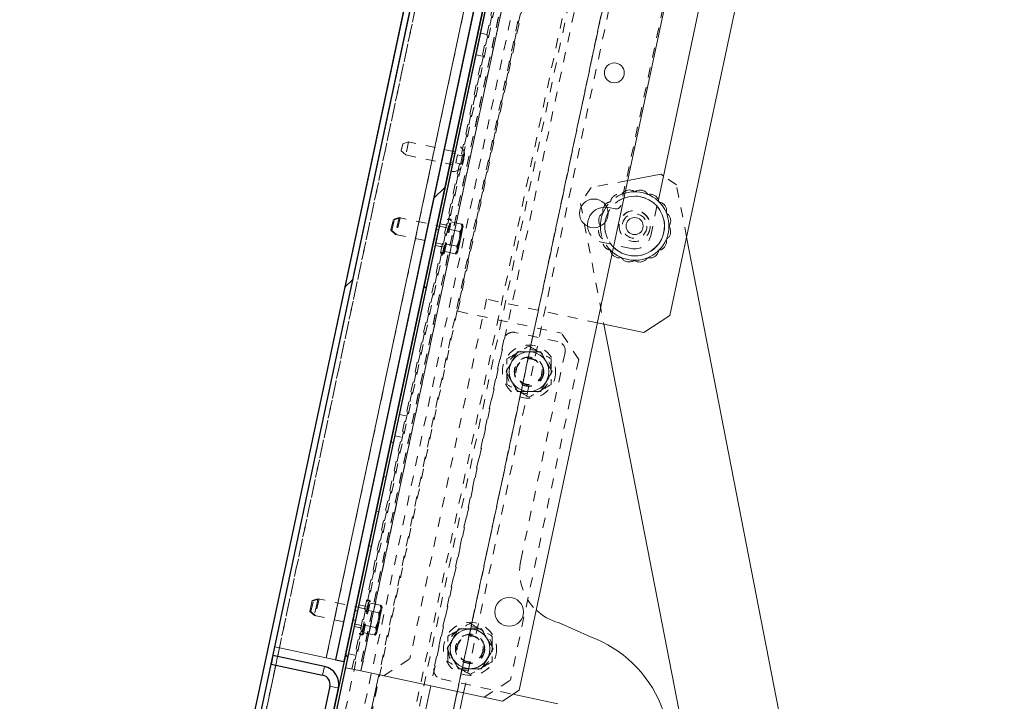
# Paper-space layout 'Sheet2' of a CAD drawing. Units: inches. Extents: x 0 to 182, y 0 to 141.
# Drawn here: x 47 to 57, y 29 to 35 of the extents above; entities that cross this region are included whole.
import ezdxf

# ---------------------------------------------------------------- set-up
doc = ezdxf.new("R2010")
doc.units = ezdxf.units.IN
doc.header["$MEASUREMENT"] = 0
doc.linetypes.add('HIDDEN', pattern=[0.075, 0.05, -0.025])
doc.layers.add('FORMAT', color=179, linetype='Continuous')
doc.layers.add('SLD-0', color=179, linetype='Continuous')
doc.styles.add('SLDTEXTSTYLE0', font='TXT', dxfattribs={"width": 0.75})
doc.styles.add('SLDTEXTSTYLE5', font='TXT', dxfattribs={"width": 0.96})
doc.styles.add('SLDTEXTSTYLE8', font='TXT', dxfattribs={"width": 0.908889})
doc.dimstyles.new('SLDDIMSTYLE0', dxfattribs={"dimtxt": 1.575, "dimasz": 0.13, "dimexe": 0, "dimexo": 0.0625, "dimgap": 0.39375, "dimtad": 1, "dimdec": 0, "dimrnd": 1e-09, "dimzin": 12, "dimdsep": 46, "dimtxsty": 'SLDTEXTSTYLE0', "dimblk1": 'NONE', "dimblk2": 'NONE', "dimsah": 1, "dimcen": 0.09, "dimadec": 0, "dimazin": 3, "dimtfac": 1, "dimtdec": 3, "dimtofl": 0, "dimtmove": 0, "dimatfit": 3, "dimldrblk": 'NONE', "dimfxl": 1, "dimfrac": 2, "dimtolj": 1, "dimtzin": 12, "dimarcsym": 0})
doc.dimstyles.new('SLDDIMSTYLE2', dxfattribs={"dimtxt": 1.575, "dimasz": 0.13, "dimexe": 0, "dimexo": 0.0625, "dimgap": 0.39375, "dimtad": 1, "dimdec": 4, "dimzin": 12, "dimdsep": 46, "dimtxsty": 'SLDTEXTSTYLE0', "dimblk1": 'NONE', "dimblk2": 'NONE', "dimsah": 1, "dimcen": 0.09, "dimadec": 0, "dimazin": 3, "dimtfac": 1, "dimtdec": 0, "dimtofl": 0, "dimtmove": 0, "dimatfit": 3, "dimldrblk": 'NONE', "dimfxl": 1, "dimfrac": 2, "dimtolj": 1, "dimtzin": 12, "dimarcsym": 0})
doc.dimstyles.new('SLDDIMSTYLE3', dxfattribs={"dimtxt": 1.575, "dimasz": 0.13, "dimexe": 0, "dimexo": 0.0625, "dimgap": 0.39375, "dimtad": 1, "dimdec": 0, "dimrnd": 1e-09, "dimzin": 12, "dimdsep": 46, "dimtxsty": 'SLDTEXTSTYLE0', "dimblk1": 'NONE', "dimblk2": 'NONE', "dimsah": 1, "dimcen": 0, "dimadec": 0, "dimazin": 3, "dimtfac": 1, "dimtdec": 3, "dimtmove": 0, "dimatfit": 3, "dimldrblk": 'NONE', "dimfxl": 1, "dimfrac": 2, "dimtolj": 1, "dimtzin": 12, "dimarcsym": 0})

# ---------------------------------------------------------------- blocks, each defined once
blk = doc.blocks.new('_D_15')
at = {"layer": 'FORMAT', "color": 179}
for p, q in [((56.0344, 49.8937), (58.502, 61.503)), ((73.5438, 27.9135), (85.7023, 27.9135))]:
    blk.add_line(p, q, dxfattribs=at)
for start, end in [(39.91866, 78), (0, 34.34302)]:
    blk.add_arc((51.3624, 27.9135), 32.2399, start, end, dxfattribs=at)
for points in [[(58.0654, 59.4489), (59.0136, 58.8864), (59.164, 59.5414)], [(83.6023, 27.9135), (83.9212, 28.9688), (83.2492, 28.9579)]]:
    blk.add_solid(points, dxfattribs=at)
at = {"layer": 'FORMAT', "color": 179, "insert": (75.4996, 48.0138, 4.5817), "char_height": 1.575, "attachment_point": 1, "style": 'SLDTEXTSTYLE5'}
blk.add_mtext('78°', dxfattribs=at)
blk = doc.blocks.new('_NONE')
blk = doc.blocks.new('_D_16')
at = {"layer": 'FORMAT'}
for p, q in [((50.4277, 49.6263), (35.7113, 49.6263)), ((37.8113, 49.6263), (37.8113, 35.8515)), ((37.8113, 19.5765), (37.8113, 33.3512)), ((47.7438, 19.5765), (35.7113, 19.5765))]:
    blk.add_line(p, q, dxfattribs=at)
for points in [[(37.8113, 49.6263), (37.4753, 48.5763), (38.1473, 48.5763)], [(37.8113, 19.5765), (38.1473, 20.6265), (37.4753, 20.6265)]]:
    blk.add_solid(points, dxfattribs=at)
at = {"layer": 'FORMAT', "insert": (33.2449, 35.2635, 4.5817), "char_height": 1.575, "attachment_point": 1, "style": 'SLDTEXTSTYLE8'}
blk.add_mtext('42 15/16"', dxfattribs=at)
blk = doc.blocks.new('_D_19')
at = {"layer": 'FORMAT'}
for p, q in [((99.6932, 62.4008), (91.2026, 48.8102)), ((91.2026, 48.8102), (87.0026, 48.8102))]:
    blk.add_line(p, q, dxfattribs=at)
blk.add_solid([(99.6932, 62.4008), (98.8519, 61.6883), (99.4219, 61.3323)], dxfattribs=at)
at = {"layer": 'FORMAT', "char_height": 1.575, "attachment_point": 1, "style": 'SLDTEXTSTYLE5'}
for s, insert in [('5/8"', (83.1066, 49.3974, -64.2281)), ('%%c', (79.9438, 49.3734, -64.2281))]:
    blk.add_mtext(s, dxfattribs=dict(at, insert=insert))
blk = doc.blocks.new('_D_20')
at = {"layer": 'FORMAT'}
for p, q in [((94.6813, 62.7932), (88.2899, 53.2186)), ((88.2899, 53.2186), (84.0899, 53.2186))]:
    blk.add_line(p, q, dxfattribs=at)
blk.add_solid([(94.6813, 62.7932), (93.8189, 62.1064), (94.3778, 61.7333)], dxfattribs=at)
at = {"layer": 'FORMAT', "char_height": 1.575, "attachment_point": 1, "style": 'SLDTEXTSTYLE5'}
for s, insert in [('3/16"', (79.0302, 53.8059, -64.2281)), ('%%c', (75.8674, 53.7818, -64.2281))]:
    blk.add_mtext(s, dxfattribs=dict(at, insert=insert))

psp = doc.layouts.new('Sheet2')

# ---------------------------------------------------------------- hatches: boundary and pattern name
at = {"linetype": 'Continuous'}
h = psp.add_hatch(dxfattribs=at)
h.set_pattern_fill('ANSI32', color=179, scale=25, style=0)
edge = h.paths.add_edge_path(flags=0)
edge.add_arc((50.68273, 25.96178), 0.0644, 258, 438)
edge.add_line((50.69612, 26.02477), (50.33459, 26.10161))
edge.add_line((50.33459, 26.10161), (50.32149, 26.03999))
edge.add_line((50.32149, 26.03999), (50.68302, 25.96315))
edge.add_arc((50.68273, 25.96178), 0.0014, -102, 78, ccw=False)
edge.add_line((50.68243, 25.96041), (49.16787, 26.28234))
edge.add_arc((49.17748, 26.32753), 0.0462, 168, 258, ccw=False)
edge.add_line((49.13229, 26.33713), (54.06137, 49.52667))
edge.add_arc((54.10656, 49.51706), 0.0462, 78, 168, ccw=False)
edge.add_line((54.11617, 49.56225), (55.88407, 49.18647))
edge.add_arc((55.88378, 49.1851), 0.0014, -102, 78, ccw=False)
edge.add_line((55.88349, 49.18373), (55.52197, 49.26058))
edge.add_line((55.52197, 49.26058), (55.50887, 49.19895))
edge.add_line((55.50887, 49.19895), (55.87039, 49.12211))
edge.add_arc((55.88378, 49.1851), 0.0644, 258, 438)
edge.add_line((55.89717, 49.24809), (54.12927, 49.62387))
edge.add_arc((54.10656, 49.51706), 0.1092, 78, 168)
edge.add_line((53.99975, 49.53976), (49.07066, 26.35023))
edge.add_arc((49.17748, 26.32753), 0.1092, 168, 258)
edge.add_line((49.15477, 26.22071), (50.66934, 25.89878))
h = psp.add_hatch(dxfattribs=at)
h.set_pattern_fill('ANSI32', color=179, scale=25, angle=90, style=0)
h.paths.add_polyline_path([(54.74695, 49.38524), (49.81612, 26.18749), (49.8435, 26.18167), (54.77434, 49.37941)], flags=0)
h = psp.add_hatch(dxfattribs=at)
h.set_pattern_fill('ANSI32', color=179, scale=25, style=0)
h.paths.add_polyline_path([(50.42592, 29.05639), (53.48222, 43.43516), (53.39664, 43.45336), (50.34033, 29.07459)], flags=0)
h = psp.add_hatch(dxfattribs=at)
h.set_pattern_fill('ANSI32', color=179, scale=25, angle=90, style=0)
edge = h.paths.add_edge_path(flags=0)
edge.add_arc((50.19353, 28.8317), 0.1806, 348, 438)
edge.add_line((50.23108, 29.00836), (49.72303, 29.11634))
edge.add_line((49.72303, 29.11634), (49.70483, 29.03076))
edge.add_line((49.70483, 29.03076), (50.21288, 28.92277))
edge.add_arc((50.19353, 28.8317), 0.0931, -12, 78, ccw=False)
edge.add_line((50.28459, 28.81235), (49.77754, 26.42684))
edge.add_arc((49.68647, 26.4462), 0.0931, 258, 348, ccw=False)
edge.add_line((49.66711, 26.35513), (49.15907, 26.46312))
edge.add_line((49.15907, 26.46312), (49.14087, 26.37753))
edge.add_line((49.14087, 26.37753), (49.64892, 26.26954))
edge.add_arc((49.68647, 26.4462), 0.1806, 258, 348)
edge.add_line((49.86312, 26.40865), (50.37018, 28.79415))

# ---------------------------------------------------------------- linework, layer by layer
at = {"layer": 'SLD-0'}
for p, q in [((53.99975, 49.53976), (49.07066, 26.35023)), ((49.13229, 26.33713), (54.06137, 49.52667)), ((54.74695, 49.38524), (49.81612, 26.18749)), ((49.8435, 26.18167), (54.77434, 49.37941)), ((53.39664, 43.45336), (50.34033, 29.07459)), ((50.42592, 29.05639), (53.48222, 43.43516)), ((49.72303, 29.11634), (49.70483, 29.03076)), ((50.23108, 29.00836), (49.72303, 29.11634)), ((50.34033, 29.07459), (50.42592, 29.05639)), ((49.70483, 29.03076), (50.21288, 28.92277)), ((50.28459, 28.81235), (49.77754, 26.42684)), ((49.86312, 26.40865), (50.37018, 28.79415))]:
    psp.add_line(p, q, dxfattribs=at)
at = {"layer": 'SLD-0', "color": 179, "linetype": 'Continuous', "lineweight": 15}
for p, q in [((49.07066, 26.35023), (53.99975, 49.53976)), ((49.13229, 26.33713), (54.06137, 49.52667)), ((54.74695, 49.38524), (49.81612, 26.18749)), ((54.77434, 49.37941), (49.8435, 26.18167)), ((50.24927, 29.09394), (53.30557, 43.47271)), ((53.39664, 43.45336), (50.34033, 29.07459)), ((53.48222, 43.43516), (50.42592, 29.05639)), ((50.5921, 28.96382), (53.21178, 41.28848)), ((52.15514, 28.77471), (54.71662, 40.82549)), ((53.5281, 33.61789), (54.33126, 37.39648)), ((54.68904, 37.39629), (53.64299, 32.47498)), ((53.55116, 33.87305), (53.22538, 33.80979)), ((53.57842, 33.85465), (53.55116, 33.87305)), ((53.1988, 33.68474), (53.22972, 33.69227)), ((52.83204, 33.407), (52.82825, 33.37305)), ((52.82825, 33.37305), (52.82878, 33.35702)), ((52.83233, 33.40837), (52.83204, 33.407)), ((55.19083, 26.12656), (53.80767, 33.24976)), ((53.38354, 32.30649), (53.64299, 32.47498)), ((53.38354, 32.30649), (52.9265, 32.40364)), ((52.99057, 32.39002), (54.24254, 25.94243)), ((52.85919, 29.30189), (52.54185, 29.44144)), ((49.74122, 29.20193), (50.24927, 29.09394)), ((49.72303, 29.11634), (49.70483, 29.03076)), ((49.72303, 29.11634), (50.23108, 29.00836)), ((50.24927, 29.09394), (50.34033, 29.07459)), ((50.34033, 29.07459), (50.42592, 29.05639)), ((49.70483, 29.03076), (50.21288, 28.92277)), ((50.5921, 28.96382), (50.44167, 28.9958)), ((50.76905, 28.92621), (50.58058, 28.03952)), ((51.9891, 28.66688), (50.5921, 28.96382)), ((50.28459, 28.81235), (49.77754, 26.42684)), ((50.37018, 28.79415), (49.86312, 26.40865)), ((51.28177, 28.81723), (51.0933, 27.93054)), ((51.42061, 27.87779), (51.60566, 28.74838)), ((51.9891, 28.66688), (52.15514, 28.77471)), ((52.09288, 28.73428), (52.53451, 28.6404))]:
    psp.add_line(p, q, dxfattribs=at)
at = {"layer": 'SLD-0', "color": 179, "linetype": 'HIDDEN', "lineweight": 0}
for p, q in [((54.11514, 49.55741), (49.1689, 26.28718)), ((55.85976, 49.07208), (51.28668, 27.55743)), ((51.28805, 27.55714), (55.86113, 49.07179)), ((51.14346, 28.66133), (55.36861, 48.53909)), ((54.57416, 48.03363), (50.33536, 28.09164)), ((50.50653, 28.05526), (54.74533, 47.99724)), ((54.8275, 47.97978), (50.5887, 28.03779)), ((55.26571, 47.88663), (51.02691, 27.94465)), ((49.78641, 29.19233), (52.84271, 43.5711)), ((50.24927, 29.09394), (53.30557, 43.47271)), ((50.50308, 28.98274), (53.12277, 41.3074)), ((53.13297, 41.30523), (50.51329, 28.98057)), ((53.19734, 41.29155), (50.57765, 28.96689)), ((53.19572, 41.28395), (50.57765, 28.96689)), ((50.5921, 28.96382), (53.21178, 41.28848)), ((53.38874, 41.25087), (50.76905, 28.92621)), ((53.90146, 41.14189), (51.28177, 28.81723)), ((53.35822, 41.03372), (51.54809, 32.51772)), ((54.04284, 40.52413), (51.54267, 28.76177)), ((51.60566, 28.74838), (54.10542, 40.50883)), ((53.98891, 37.46925), (53.15949, 33.56712)), ((51.83549, 35.2512), (51.77407, 35.26426)), ((51.72895, 35.052), (51.79037, 35.03894)), ((50.99047, 34.10281), (51.00522, 34.17223)), ((51.06288, 34.19097), (51.00522, 34.17223)), ((51.06288, 34.19097), (51.03552, 34.06224)), ((51.52505, 34.09273), (51.06288, 34.19097)), ((50.99047, 34.10281), (51.03552, 34.06224)), ((51.03552, 34.06224), (51.49769, 33.964)), ((51.5212, 34.07458), (51.49381, 34.0804)), ((51.5449, 34.06153), (51.52851, 33.98443)), ((51.5449, 34.06153), (51.60319, 34.04914)), ((51.60319, 34.04914), (51.5868, 33.97204)), ((51.60963, 34.05592), (51.60319, 34.04914)), ((51.60963, 34.05592), (51.60319, 34.04914)), ((51.47416, 33.98797), (51.50155, 33.98215)), ((51.52851, 33.98443), (51.5868, 33.97204)), ((51.5868, 33.97204), (51.58992, 33.96323)), ((51.5868, 33.97204), (51.58992, 33.96323)), ((53.70707, 33.76784), (53.57842, 33.85465)), ((52.86399, 33.73962), (52.75878, 33.58371)), ((53.22538, 33.80979), (52.86399, 33.73962)), ((53.80767, 33.24976), (53.70707, 33.76784)), ((52.75878, 33.58371), (52.99057, 32.39002)), ((53.00511, 33.54642), (52.98653, 33.54567)), ((53.03906, 33.54263), (53.00511, 33.54642)), ((53.10137, 33.52938), (53.03906, 33.54263)), ((53.45236, 33.26156), (53.5281, 33.61789)), ((50.96813, 33.44322), (50.91048, 33.42449)), ((50.96813, 33.44322), (50.93291, 33.27753)), ((51.43031, 33.34499), (50.96813, 33.44322)), ((50.88786, 33.31809), (50.91048, 33.42449)), ((50.89806, 33.31592), (50.92068, 33.42232)), ((50.97834, 33.44106), (50.92068, 33.42232)), ((50.97834, 33.44106), (50.94311, 33.27536)), ((51.44564, 33.36695), (51.37402, 33.38218)), ((51.43547, 33.36929), (51.37406, 33.38235)), ((51.40661, 33.09883), (51.47356, 33.4138)), ((51.41681, 33.09667), (51.48376, 33.41163)), ((51.58355, 33.3787), (51.47118, 33.40258)), ((51.59375, 33.37653), (51.58355, 33.3787)), ((51.59042, 33.35756), (51.58355, 33.3787)), ((51.58813, 33.3468), (51.58517, 33.33284)), ((51.58813, 33.3468), (51.59042, 33.35756)), ((51.60062, 33.35539), (51.59375, 33.37653)), ((51.59834, 33.34463), (51.60062, 33.35539)), ((50.88786, 33.31809), (50.93291, 33.27753)), ((50.89806, 33.31592), (50.94311, 33.27536)), ((50.93291, 33.27753), (51.39509, 33.17929)), ((51.3611, 33.32141), (51.33372, 33.32723)), ((51.44051, 33.34282), (51.43031, 33.34499)), ((51.56801, 33.30556), (51.45563, 33.32945)), ((51.5663, 33.24408), (51.58517, 33.33284)), ((51.57821, 33.30339), (51.56801, 33.30556)), ((51.5765, 33.24191), (51.59537, 33.33067)), ((51.59834, 33.34463), (51.59537, 33.33067)), ((51.31407, 33.2348), (51.34146, 33.22897)), ((51.3285, 33.16804), (51.38992, 33.15498)), ((51.32854, 33.16821), (51.40016, 33.15298)), ((51.39509, 33.17929), (51.40529, 33.17712)), ((51.53692, 33.1593), (51.42454, 33.18318)), ((51.54712, 33.15713), (51.53692, 33.1593)), ((51.5415, 33.1274), (51.56037, 33.21616)), ((51.5517, 33.12523), (51.57057, 33.21399)), ((51.5663, 33.24408), (51.56037, 33.21616)), ((51.5765, 33.24191), (51.57057, 33.21399)), ((52.9663, 33.20027), (53.2614, 33.13755)), ((51.52137, 33.08616), (51.409, 33.11005)), ((51.52137, 33.08616), (51.53624, 33.10268)), ((51.53157, 33.084), (51.52137, 33.08616)), ((51.53157, 33.084), (51.54645, 33.10051)), ((51.53624, 33.10268), (51.53853, 33.11344)), ((51.5415, 33.1274), (51.53853, 33.11344)), ((51.54645, 33.10051), (51.54873, 33.11127)), ((51.5517, 33.12523), (51.54873, 33.11127)), ((51.83097, 32.6365), (51.07599, 29.0846)), ((52.9265, 32.40364), (51.83097, 32.6365)), ((51.54809, 32.51772), (52.57344, 32.29978)), ((52.53641, 32.21819), (52.1119, 32.30842)), ((52.74193, 32.04033), (52.57344, 32.29978)), ((52.00397, 32.23833), (51.31412, 28.99284)), ((52.16989, 30.05615), (52.60651, 32.11026)), ((52.74193, 32.04033), (52.06881, 28.87357)), ((51.03503, 31.48533), (50.97361, 31.49839)), ((50.91467, 31.22108), (50.88728, 31.2269)), ((50.92849, 31.28613), (50.98991, 31.27307)), ((50.81451, 30.88455), (50.8419, 30.87873)), ((50.76913, 30.53638), (50.74174, 30.5422)), ((50.66897, 30.19985), (50.69636, 30.19403)), ((50.0976, 29.55005), (50.12022, 29.65645)), ((50.10436, 29.63202), (50.11002, 29.65862)), ((50.16767, 29.67736), (50.11002, 29.65862)), ((50.17788, 29.67519), (50.12022, 29.65645)), ((50.17788, 29.67519), (50.14265, 29.50949)), ((50.16767, 29.67736), (50.15887, 29.63593)), ((50.62985, 29.57912), (50.16767, 29.67736)), ((50.0874, 29.55222), (50.10436, 29.63202)), ((50.15887, 29.63593), (50.13245, 29.51166)), ((50.56064, 29.55554), (50.53326, 29.56136)), ((50.64518, 29.60109), (50.57356, 29.61631)), ((50.63501, 29.60343), (50.5736, 29.61648)), ((50.60615, 29.33297), (50.65636, 29.56919)), ((50.61635, 29.3308), (50.6833, 29.64576)), ((50.64005, 29.57695), (50.62985, 29.57912)), ((50.76755, 29.53969), (50.65517, 29.56358)), ((50.65636, 29.56919), (50.6731, 29.64793)), ((50.78309, 29.61283), (50.67072, 29.63671)), ((50.76584, 29.47821), (50.78471, 29.56697)), ((50.77604, 29.47604), (50.79491, 29.5648)), ((50.79329, 29.61066), (50.78309, 29.61283)), ((50.78996, 29.59169), (50.78309, 29.61283)), ((50.78767, 29.58093), (50.78471, 29.56697)), ((50.78767, 29.58093), (50.78996, 29.59169)), ((50.80016, 29.58952), (50.79329, 29.61066)), ((50.79788, 29.57876), (50.79491, 29.5648)), ((50.79788, 29.57876), (50.80016, 29.58952)), ((50.0874, 29.55222), (50.13245, 29.51166)), ((50.0976, 29.55005), (50.14265, 29.50949)), ((50.13245, 29.51166), (50.59463, 29.41342)), ((50.51361, 29.46893), (50.541, 29.46311)), ((50.76584, 29.47821), (50.75991, 29.45029)), ((50.77775, 29.53753), (50.76755, 29.53969)), ((50.77604, 29.47604), (50.77011, 29.44813)), ((50.52804, 29.40217), (50.58946, 29.38911)), ((50.52808, 29.40234), (50.5997, 29.38712)), ((50.59463, 29.41342), (50.60483, 29.41125)), ((50.73646, 29.39343), (50.62408, 29.41731)), ((50.74666, 29.39126), (50.73646, 29.39343)), ((50.74104, 29.36153), (50.73807, 29.34757)), ((50.74104, 29.36153), (50.75991, 29.45029)), ((50.75124, 29.35936), (50.77011, 29.44813)), ((50.72091, 29.3203), (50.60854, 29.34418)), ((50.72091, 29.3203), (50.73578, 29.33681)), ((50.73111, 29.31813), (50.72091, 29.3203)), ((50.73111, 29.31813), (50.74599, 29.33465)), ((50.73578, 29.33681), (50.73807, 29.34757)), ((50.74599, 29.33465), (50.74827, 29.3454)), ((50.75124, 29.35936), (50.74827, 29.3454)), ((49.75002, 29.02115), (49.76822, 29.10674)), ((50.53219, 29.11968), (50.47077, 29.13274)), ((50.81654, 28.91611), (51.07599, 29.0846)), ((50.23108, 29.00836), (50.21288, 28.92277)), ((51.38421, 28.88491), (52.09288, 28.73428)), ((50.28459, 28.81235), (50.37018, 28.79415)), ((51.80936, 28.70508), (52.06881, 28.87357))]:
    psp.add_line(p, q, dxfattribs=at)
at = {"layer": 'SLD-0', "color": 8, "linetype": 'Continuous', "lineweight": 15}
for p, q in [((53.23806, 33.64932), (53.18823, 33.635)), ((49.76822, 29.10674), (49.78641, 29.19233)), ((49.20426, 26.45351), (49.75002, 29.02115)), ((51.54267, 28.76177), (51.34678, 27.84016))]:
    psp.add_line(p, q, dxfattribs=at)
at = {"layer": 'SLD-0', "color": 179, "linetype": 'Continuous', "lineweight": 15}
for centre, radius in [((53.09353, 34.87287), 0.09835), ((52.89146, 33.48454), 0.1421), ((53.2943, 33.35968), 0.084), ((52.25139, 31.92096), 0.19583), ((52.05462, 29.5475), 0.1421), ((51.66924, 29.18214), 0.19583)]:
    psp.add_circle(centre, radius, dxfattribs=at)
at = {"layer": 'SLD-0', "color": 179, "linetype": 'HIDDEN', "lineweight": 0}
for centre, radius in [((53.2943, 33.35968), 0.29505), ((53.2943, 33.35968), 0.154), ((53.2943, 33.35968), 0.15313), ((53.2943, 33.35968), 0.12162), ((52.25139, 31.92096), 0.2625), ((52.25139, 31.92096), 0.14525), ((52.25139, 31.92096), 0.14219), ((52.25139, 31.92096), 0.1421), ((52.25139, 31.92096), 0.13125), ((52.25139, 31.92096), 0.12721), ((51.66924, 29.18214), 0.2625), ((51.66924, 29.18214), 0.14525), ((51.66924, 29.18214), 0.14219), ((51.66924, 29.18214), 0.1421), ((51.66924, 29.18214), 0.13125), ((51.66924, 29.18214), 0.12721)]:
    psp.add_circle(centre, radius, dxfattribs=at)
for centre, radius, start, end in [((51.51899, 34.06253), 0.09555, 354.954608, 78.209491), ((51.50444, 33.99406), 0.09555, 257.790509, 341.032502), ((53.2943, 33.35968), 0.3388, 106.372803, 145.221707), ((53.2943, 33.35968), 0.29505, 111.070476, 152.313689), ((53.11156, 33.57731), 0.049, 258, 348), ((51.45987, 33.41671), 0.014, 348, 168), ((51.47007, 33.41454), 0.014, 348, 168), ((53.00253, 33.37077), 0.1743, 184.523493, 258), ((53.2943, 33.35968), 0.3388, 180.334854, 229.627197), ((53.2943, 33.35968), 0.29505, 173.242871, 224.929524), ((53.29488, 33.29503), 0.161, 258, 348), ((51.39292, 33.10174), 0.014, 168, 348), ((51.40312, 33.09958), 0.014, 168, 348), ((52.09298, 32.21941), 0.091, 78, 168), ((52.51749, 32.12918), 0.091, 348, 78), ((52.25139, 31.92096), 0.21875, 120, 180), ((52.25139, 31.92096), 0.21875, 60, 120), ((52.25139, 31.92096), 0.21875, 0, 60), ((52.25139, 31.92096), 0.21875, 180, 240), ((52.25139, 31.92096), 0.21875, 300, 0), ((52.25139, 31.92096), 0.21875, 240, 300), ((52.68342, 29.947), 0.525, 168, 226.667749), ((50.65941, 29.65084), 0.014, 348, 168), ((50.66961, 29.64867), 0.014, 348, 168), ((51.66924, 29.18214), 0.21875, 120, 180), ((51.66924, 29.18214), 0.21875, 60, 120), ((51.66924, 29.18214), 0.21875, 0, 60), ((50.59246, 29.33588), 0.014, 168, 348), ((50.60266, 29.33371), 0.014, 168, 348), ((51.66924, 29.18214), 0.21875, 180, 240), ((51.66924, 29.18214), 0.21875, 300, 0), ((51.40313, 28.97392), 0.091, 168, 258), ((51.66924, 29.18214), 0.21875, 240, 300)]:
    psp.add_arc(centre, radius, start, end, dxfattribs=at)
at = {"layer": 'SLD-0', "color": 179, "linetype": 'Continuous', "lineweight": 15}
for centre, radius, start, end in [((53.2943, 33.35968), 0.3388, 229.627197, 100.988772), ((53.00283, 33.37213), 0.1743, 95.365717, 168), ((53.2943, 33.35968), 0.3388, 145.221707, 180.334854), ((52.68342, 29.947), 0.525, 226.667749, 254.356586), ((52.43409, 28.16796), 1.211, 335.262861, 69.449288), ((50.19353, 28.8317), 0.1806, 348, 78), ((50.19353, 28.8317), 0.0931, 348, 78)]:
    psp.add_arc(centre, radius, start, end, dxfattribs=at)
at = {"layer": 'SLD-0', "color": 8, "linetype": 'Continuous', "lineweight": 15}
for start, end in [(224.929524, 100.988772), (152.313689, 173.242871)]:
    psp.add_arc((53.2943, 33.35968), 0.29505, start, end, dxfattribs=at)
at = {"layer": 'SLD-0'}
for radius in [0.1806, 0.0931]:
    psp.add_arc((50.19353, 28.8317), radius, 348, 78, dxfattribs=at)
at = {"layer": 'SLD-0', "color": 179, "linetype": 'HIDDEN', "lineweight": 0}
for points, knots in [([(51.58993, 33.96323), (51.59556, 33.97817), (51.60684, 34.00806), (51.6087, 34.03996), (51.60963, 34.05592)], [0, 0, 0, 0, 0.4996469, 1, 1, 1, 1]), ([(53.05617, 33.60067), (53.05877, 33.61036), (53.06396, 33.62975), (53.08337, 33.65359), (53.10823, 33.66943), (53.13674, 33.67717), (53.15567, 33.6745), (53.16564, 33.67309)], [0, 0, 0, 0, 0.2061637, 0.4128037, 0.6071881, 0.7930162, 1, 1, 1, 1]), ([(53.16653, 33.67346), (53.17246, 33.68169), (53.18214, 33.69513), (53.19728, 33.70235), (53.20314, 33.70514)], [0, 0, 0, 0, 0.6128037, 1, 1, 1, 1]), ([(53.0031, 33.57097), (53.00379, 33.57198), (53.00963, 33.58063), (53.02767, 33.59238), (53.04589, 33.59737), (53.05549, 33.6)], [0, 0, 0, 0, 0.0589672, 0.5041431, 1, 1, 1, 1]), ([(51.58813, 33.3468), (51.58824, 33.35101), (51.5885, 33.36142), (51.5854, 33.37225), (51.58355, 33.3787)], [0, 0, 0, 0, 0.4048505, 1, 1, 1, 1]), ([(51.59834, 33.34463), (51.59845, 33.34662), (51.59902, 33.35697), (51.5961, 33.36779), (51.59375, 33.37653)], [0, 0, 0, 0, 0.1929418, 1, 1, 1, 1]), ([(52.98053, 33.2319), (52.97257, 33.238), (52.95664, 33.25021), (52.94204, 33.27728), (52.93692, 33.30631), (52.94068, 33.33561), (52.95039, 33.35207), (52.95551, 33.36074)], [0, 0, 0, 0, 0.2061637, 0.4128037, 0.6071881, 0.7930162, 1, 1, 1, 1]), ([(51.5663, 33.24408), (51.56682, 33.248), (51.56952, 33.26837), (51.56868, 33.28895), (51.56801, 33.30556)], [0, 0, 0, 0, 0.1929418, 1, 1, 1, 1]), ([(51.56801, 33.30556), (51.57122, 33.30931), (51.57857, 33.31789), (51.58279, 33.32745), (51.58517, 33.33284)], [0, 0, 0, 0, 0.4366892, 1, 1, 1, 1]), ([(51.5765, 33.24191), (51.57702, 33.24584), (51.57972, 33.2662), (51.57889, 33.28678), (51.57821, 33.30339)], [0, 0, 0, 0, 0.1929418, 1, 1, 1, 1]), ([(51.57821, 33.30339), (51.57997, 33.3054), (51.58746, 33.31392), (51.59194, 33.32342), (51.59537, 33.33067)], [0, 0, 0, 0, 0.2359199, 1, 1, 1, 1]), ([(51.53692, 33.1593), (51.53917, 33.16359), (51.54871, 33.18178), (51.55532, 33.20127), (51.56037, 33.21616)], [0, 0, 0, 0, 0.2359199, 1, 1, 1, 1]), ([(51.5415, 33.1274), (51.54161, 33.12939), (51.54218, 33.13974), (51.53927, 33.15056), (51.53692, 33.1593)], [0, 0, 0, 0, 0.1929418, 1, 1, 1, 1]), ([(51.54712, 33.15713), (51.54937, 33.16142), (51.55891, 33.17961), (51.56552, 33.1991), (51.57057, 33.21399)], [0, 0, 0, 0, 0.2359199, 1, 1, 1, 1]), ([(51.5517, 33.12523), (51.55181, 33.12944), (51.55207, 33.13986), (51.54897, 33.15068), (51.54712, 33.15713)], [0, 0, 0, 0, 0.4048505, 1, 1, 1, 1]), ([(53.05331, 33.12155), (53.04363, 33.12414), (53.02423, 33.12933), (53.00039, 33.14874), (52.98455, 33.1736), (52.97681, 33.20212), (52.97948, 33.22104), (52.98089, 33.23101)], [0, 0, 0, 0, 0.2061637, 0.4128037, 0.6071881, 0.7930162, 1, 1, 1, 1]), ([(51.52137, 33.08616), (51.52314, 33.08817), (51.53062, 33.09669), (51.5351, 33.10619), (51.53853, 33.11344)], [0, 0, 0, 0, 0.2359199, 1, 1, 1, 1]), ([(51.53157, 33.084), (51.53479, 33.08774), (51.54214, 33.09632), (51.54636, 33.10588), (51.54873, 33.11127)], [0, 0, 0, 0, 0.4366892, 1, 1, 1, 1]), ([(53.07084, 33.08274), (53.06825, 33.08589), (53.05913, 33.09694), (53.05613, 33.11089), (53.05399, 33.12086)], [0, 0, 0, 0, 0.2843898, 1, 1, 1, 1]), ([(52.03264, 32.04725), (52.06874, 32.0681), (52.14166, 32.11019), (52.21458, 32.15229), (52.25139, 32.17355)], [0, 0, 0, 0, 0.4952157, 1, 1, 1, 1]), ([(52.25139, 32.17355), (52.28749, 32.1527), (52.36041, 32.11061), (52.43333, 32.0685), (52.47014, 32.04725)], [0, 0, 0, 0, 0.49521567, 1, 1, 1, 1]), ([(52.03264, 31.79466), (52.03264, 31.80516), (52.03264, 31.85199), (52.03264, 31.93668), (52.03264, 32.0102), (52.03264, 32.04725)], [0, 0, 0, 0, 0.1253035, 0.5592257, 1, 1, 1, 1]), ([(52.47014, 32.04725), (52.47014, 32.01076), (52.47014, 31.93725), (52.47014, 31.85255), (52.47014, 31.80516), (52.47014, 31.79466)], [0, 0, 0, 0, 0.4341295, 0.8746963, 1, 1, 1, 1]), ([(52.25139, 31.66837), (52.21528, 31.68921), (52.14237, 31.73131), (52.06945, 31.77341), (52.03264, 31.79466)], [0, 0, 0, 0, 0.4952157, 1, 1, 1, 1]), ([(52.47014, 31.79466), (52.43403, 31.77381), (52.36112, 31.73172), (52.2882, 31.68962), (52.25139, 31.66837)], [0, 0, 0, 0, 0.49521567, 1, 1, 1, 1]), ([(50.76755, 29.53969), (50.76931, 29.5417), (50.77679, 29.55022), (50.78128, 29.55972), (50.78471, 29.56697)], [0, 0, 0, 0, 0.2359199, 1, 1, 1, 1]), ([(50.77775, 29.53753), (50.77951, 29.53954), (50.787, 29.54805), (50.79148, 29.55755), (50.79491, 29.5648)], [0, 0, 0, 0, 0.2359199, 1, 1, 1, 1]), ([(50.78767, 29.58093), (50.78778, 29.58292), (50.78836, 29.59327), (50.78544, 29.60409), (50.78309, 29.61283)], [0, 0, 0, 0, 0.1929418, 1, 1, 1, 1]), ([(50.76584, 29.47821), (50.76636, 29.48214), (50.76906, 29.5025), (50.76822, 29.52308), (50.76755, 29.53969)], [0, 0, 0, 0, 0.1929418, 1, 1, 1, 1]), ([(50.77604, 29.47604), (50.77656, 29.47997), (50.77926, 29.50033), (50.77843, 29.52091), (50.77775, 29.53753)], [0, 0, 0, 0, 0.1929418, 1, 1, 1, 1]), ([(50.73646, 29.39343), (50.73871, 29.39772), (50.74825, 29.41591), (50.75486, 29.4354), (50.75991, 29.45029)], [0, 0, 0, 0, 0.2359199, 1, 1, 1, 1]), ([(50.74104, 29.36153), (50.74114, 29.36574), (50.74141, 29.37616), (50.7383, 29.38698), (50.73646, 29.39343)], [0, 0, 0, 0, 0.4048505, 1, 1, 1, 1]), ([(50.74666, 29.39126), (50.74891, 29.39555), (50.75845, 29.41374), (50.76506, 29.43323), (50.77011, 29.44813)], [0, 0, 0, 0, 0.2359199, 1, 1, 1, 1]), ([(50.75124, 29.35936), (50.75135, 29.36358), (50.75161, 29.37399), (50.74851, 29.38482), (50.74666, 29.39126)], [0, 0, 0, 0, 0.4048505, 1, 1, 1, 1]), ([(51.45049, 29.30844), (51.48659, 29.32928), (51.5595, 29.37138), (51.63243, 29.41348), (51.66924, 29.43473)], [0, 0, 0, 0, 0.4952157, 1, 1, 1, 1]), ([(51.66924, 29.43473), (51.70534, 29.41389), (51.77825, 29.37179), (51.85118, 29.32969), (51.88799, 29.30844)], [0, 0, 0, 0, 0.4952157, 1, 1, 1, 1]), ([(50.72091, 29.3203), (50.72412, 29.32404), (50.73148, 29.33262), (50.7357, 29.34218), (50.73807, 29.34757)], [0, 0, 0, 0, 0.4366892, 1, 1, 1, 1]), ([(50.73111, 29.31813), (50.73433, 29.32187), (50.74168, 29.33045), (50.7459, 29.34002), (50.74827, 29.3454)], [0, 0, 0, 0, 0.4366892, 1, 1, 1, 1]), ([(51.45049, 29.05585), (51.45049, 29.06634), (51.45049, 29.11318), (51.45049, 29.19786), (51.45049, 29.27139), (51.45049, 29.30844)], [0, 0, 0, 0, 0.1253035, 0.5592257, 1, 1, 1, 1]), ([(51.88799, 29.30844), (51.88799, 29.27195), (51.88799, 29.19843), (51.88799, 29.11374), (51.88799, 29.06634), (51.88799, 29.05585)], [0, 0, 0, 0, 0.4341295, 0.8746963, 1, 1, 1, 1]), ([(51.66924, 28.92955), (51.63313, 28.9504), (51.56022, 28.99249), (51.48729, 29.0346), (51.45049, 29.05585)], [0, 0, 0, 0, 0.4952157, 1, 1, 1, 1]), ([(51.88799, 29.05585), (51.85188, 29.035), (51.77897, 28.99291), (51.70604, 28.9508), (51.66924, 28.92955)], [0, 0, 0, 0, 0.4952157, 1, 1, 1, 1])]:
    psp.add_open_spline(points, degree=3, knots=knots, dxfattribs=at)
psp.add_open_spline([(51.58992, 33.96323), (51.59236, 33.96311), (51.59479, 33.96299), (51.59479, 33.96299)], degree=3, dxfattribs=at)
at = {"layer": 'SLD-0', "color": 179, "linetype": 'Continuous', "lineweight": 15}
for points, knots in [([(53.20314, 33.70514), (53.20635, 33.70711), (53.21773, 33.71407), (53.24114, 33.71673), (53.27018, 33.71339), (53.28668, 33.70362), (53.29537, 33.69848)], [0, 0, 0, 0, 0.1150992, 0.4080351, 0.6880769, 1, 1, 1, 1]), ([(53.29633, 33.69847), (53.30501, 33.70349), (53.32239, 33.71353), (53.35298, 33.71666), (53.38176, 33.71028), (53.4074, 33.69559), (53.41889, 33.68032), (53.42494, 33.67228)], [0, 0, 0, 0, 0.2061637, 0.4128037, 0.6071881, 0.7930162, 1, 1, 1, 1]), ([(53.42583, 33.67191), (53.43577, 33.67322), (53.45567, 33.67584), (53.48513, 33.66703), (53.50928, 33.65013), (53.52734, 33.62674), (53.53211, 33.60824), (53.53462, 33.59849)], [0, 0, 0, 0, 0.2061637, 0.4128037, 0.6071881, 0.7930162, 1, 1, 1, 1]), ([(52.98208, 33.4912), (52.9808, 33.50111), (52.97825, 33.52095), (52.98618, 33.54966), (52.99784, 33.56435), (53.0031, 33.57097)], [0, 0, 0, 0, 0.3538844, 0.7085864, 1, 1, 1, 1]), ([(53.5353, 33.59781), (53.54498, 33.59522), (53.56438, 33.59003), (53.58822, 33.57061), (53.60406, 33.54575), (53.6118, 33.51724), (53.60913, 33.49832), (53.60772, 33.48835)], [0, 0, 0, 0, 0.2061637, 0.4128037, 0.6071881, 0.7930162, 1, 1, 1, 1]), ([(52.95551, 33.3617), (52.9505, 33.37038), (52.94046, 33.38777), (52.93732, 33.41835), (52.9437, 33.44713), (52.95839, 33.47277), (52.97366, 33.48426), (52.9817, 33.49031)], [0, 0, 0, 0, 0.2061637, 0.4128037, 0.6071881, 0.7930162, 1, 1, 1, 1]), ([(53.60808, 33.48746), (53.61604, 33.48136), (53.63197, 33.46914), (53.64657, 33.44208), (53.65169, 33.41305), (53.64793, 33.38374), (53.63822, 33.36729), (53.6331, 33.35861)], [0, 0, 0, 0, 0.2061637, 0.4128037, 0.6071881, 0.7930162, 1, 1, 1, 1]), ([(53.6331, 33.35765), (53.63811, 33.34897), (53.64815, 33.33159), (53.65129, 33.301), (53.64491, 33.27222), (53.63022, 33.24659), (53.61495, 33.2351), (53.60691, 33.22904)], [0, 0, 0, 0, 0.2061637, 0.4128037, 0.6071881, 0.7930162, 1, 1, 1, 1]), ([(53.60653, 33.22816), (53.60785, 33.21822), (53.61047, 33.19831), (53.60166, 33.16885), (53.58475, 33.14471), (53.56137, 33.12664), (53.54287, 33.12187), (53.53312, 33.11936)], [0, 0, 0, 0, 0.2061637, 0.4128037, 0.6071881, 0.7930162, 1, 1, 1, 1]), ([(53.16278, 33.04745), (53.15282, 33.04612), (53.13288, 33.04347), (53.10375, 33.05248), (53.08198, 33.0664), (53.07372, 33.07853), (53.07084, 33.08274)], [0, 0, 0, 0, 0.2900613, 0.5807928, 0.8542812, 1, 1, 1, 1]), ([(53.53244, 33.11868), (53.52984, 33.109), (53.52465, 33.08961), (53.50524, 33.06576), (53.48038, 33.04992), (53.45187, 33.04218), (53.43294, 33.04485), (53.42297, 33.04626)], [0, 0, 0, 0, 0.2061637, 0.4128037, 0.6071881, 0.7930162, 1, 1, 1, 1]), ([(53.29228, 33.02088), (53.2836, 33.01587), (53.26622, 33.00583), (53.23563, 33.00269), (53.20685, 33.00907), (53.18121, 33.02376), (53.16972, 33.03903), (53.16367, 33.04708)], [0, 0, 0, 0, 0.2061637, 0.4128037, 0.6071881, 0.7930162, 1, 1, 1, 1]), ([(53.42208, 33.0459), (53.41598, 33.03794), (53.40377, 33.02201), (53.37671, 33.00741), (53.34768, 33.00229), (53.31837, 33.00605), (53.30191, 33.01576), (53.29324, 33.02088)], [0, 0, 0, 0, 0.2061637, 0.4128037, 0.6071881, 0.7930162, 1, 1, 1, 1]), ([(52.02406, 31.92096), (52.03184, 31.93444), (52.04768, 31.96188), (52.07707, 32.01279), (52.1086, 32.06739), (52.12878, 32.10234), (52.13772, 32.11783)], [0, 0, 0, 0, 0.2164585, 0.440318, 0.7519059, 1, 1, 1, 1]), ([(52.13772, 32.11783), (52.15089, 32.11783), (52.18783, 32.11783), (52.25657, 32.11783), (52.32086, 32.11783), (52.35534, 32.11783), (52.36505, 32.11783)], [0, 0, 0, 0, 0.18403985, 0.51619002, 0.86368942, 1, 1, 1, 1]), ([(52.36505, 32.11783), (52.37284, 32.10434), (52.38868, 32.07691), (52.41807, 32.026), (52.4496, 31.97139), (52.46978, 31.93645), (52.47872, 31.92096)], [0, 0, 0, 0, 0.2164585, 0.440318, 0.7519059, 1, 1, 1, 1]), ([(52.13772, 31.72408), (52.12994, 31.73757), (52.1141, 31.765), (52.0847, 31.81591), (52.05318, 31.87052), (52.033, 31.90547), (52.02406, 31.92096)], [0, 0, 0, 0, 0.2164585, 0.440318, 0.7519059, 1, 1, 1, 1]), ([(52.47872, 31.92096), (52.47093, 31.90747), (52.45509, 31.88004), (52.4257, 31.82913), (52.39417, 31.77452), (52.374, 31.73957), (52.36505, 31.72408)], [0, 0, 0, 0, 0.2164585, 0.440318, 0.7519059, 1, 1, 1, 1]), ([(52.36505, 31.72408), (52.35534, 31.72408), (52.32086, 31.72408), (52.25657, 31.72408), (52.18783, 31.72408), (52.15089, 31.72408), (52.13772, 31.72408)], [0, 0, 0, 0, 0.1363106, 0.48381, 0.8159601, 1, 1, 1, 1]), ([(51.4419, 29.18214), (51.44969, 29.19563), (51.46553, 29.22306), (51.49492, 29.27397), (51.52645, 29.32858), (51.54663, 29.36353), (51.55557, 29.37902)], [0, 0, 0, 0, 0.2164585, 0.440318, 0.7519059, 1, 1, 1, 1]), ([(51.55557, 29.37902), (51.56528, 29.37902), (51.59976, 29.37902), (51.66405, 29.37902), (51.7328, 29.37902), (51.76973, 29.37902), (51.7829, 29.37902)], [0, 0, 0, 0, 0.1363106, 0.48381, 0.8159601, 1, 1, 1, 1]), ([(51.7829, 29.37902), (51.79069, 29.36553), (51.80653, 29.3381), (51.83592, 29.28719), (51.86745, 29.23258), (51.88762, 29.19763), (51.89657, 29.18214)], [0, 0, 0, 0, 0.2164585, 0.440318, 0.7519059, 1, 1, 1, 1]), ([(51.55557, 28.98527), (51.54778, 28.99875), (51.53194, 29.02619), (51.50255, 29.0771), (51.47102, 29.13171), (51.45085, 29.16665), (51.4419, 29.18214)], [0, 0, 0, 0, 0.2164585, 0.440318, 0.7519059, 1, 1, 1, 1]), ([(51.89657, 29.18214), (51.88878, 29.16866), (51.87294, 29.14122), (51.84355, 29.09031), (51.81202, 29.0357), (51.79184, 29.00076), (51.7829, 28.98527)], [0, 0, 0, 0, 0.2164585, 0.440318, 0.7519059, 1, 1, 1, 1]), ([(51.7829, 28.98527), (51.76973, 28.98527), (51.7328, 28.98527), (51.66405, 28.98527), (51.59976, 28.98527), (51.56528, 28.98527), (51.55557, 28.98527)], [0, 0, 0, 0, 0.18403985, 0.51619002, 0.86368942, 1, 1, 1, 1])]:
    psp.add_open_spline(points, degree=3, knots=knots, dxfattribs=at)

# ---------------------------------------------------------------- dimensions: what is measured, and where the dimension line sits
at = {"layer": 'FORMAT'}
for p1, text, picture, middle in [((0.32887, 0.21843), '%%c3/16"', '_D_20', (80.37243, 53.2186)), ((1.11084, 0.69907), '%%c5/8"', '_D_19', (83.86695, 48.81015))]:
    dim = psp.add_diameter_dim_2p(p1=p1, p2=(0, 0), text=text, dimstyle='SLDDIMSTYLE3', dxfattribs=at)
    dim.commit()
    dim.dimension.update_dxf_attribs({"geometry": picture, "text_midpoint": middle, "dimtype": 163})
at = {"layer": 'FORMAT', "color": 179}
dim = psp.add_angular_dim_2l(base=(82.1652, 37.43181), line1=((72.70382, 27.91352), (52.63482, 27.91352)), line2=((55.85976, 49.07208), (51.28668, 27.55743)), dimstyle='SLDDIMSTYLE2', dxfattribs=at)
dim.commit()
dim.dimension.update_dxf_attribs({"geometry": '_D_15', "text_midpoint": (77.08336, 47.3517), "dimtype": 162})
at = {"layer": 'FORMAT'}
dim = psp.add_linear_dim(base=(37.81131, 49.62626), p1=(52.05382, 19.57652), p2=(54.10656, 49.62626), angle=90, text='42 15/16"', dimstyle='SLDDIMSTYLE0', dxfattribs=at)
dim.commit()
dim.dimension.update_dxf_attribs({"geometry": '_D_16', "text_midpoint": (37.81131, 34.60139), "dimtype": 160})

doc.saveas('drawing.dxf')
